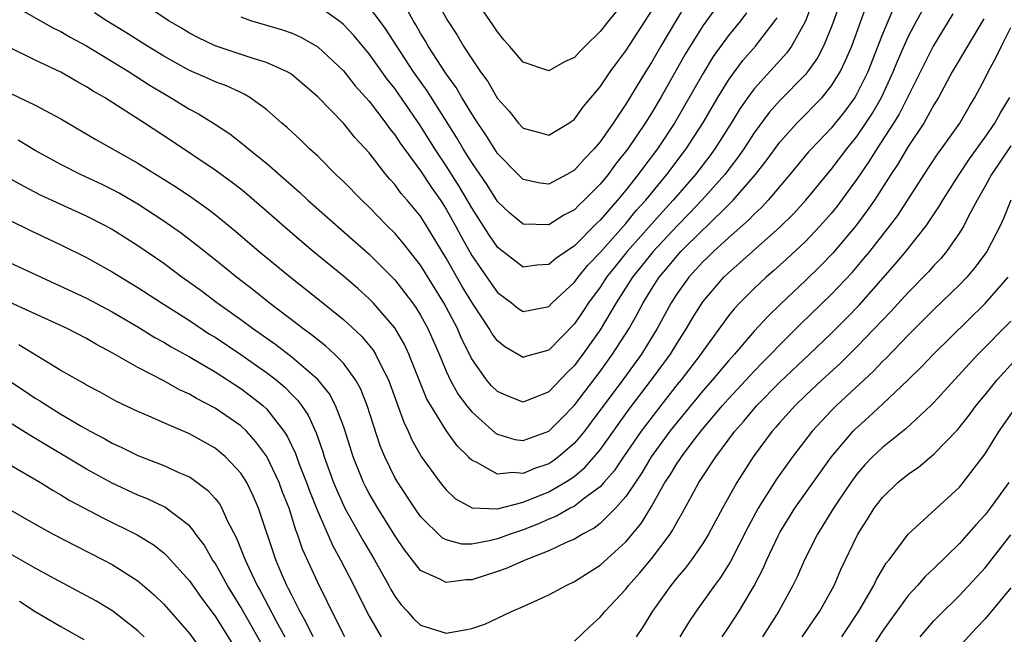
# Model space of a CAD drawing. Units: inches. Extents: x 2586000 to 2589000, y 1545000 to 1548000.
# Drawn here: x 2586376 to 2586452, y 1545557 to 1545605 of the extents above; entities that cross this region are included whole.
import ezdxf

# ---------------------------------------------------------------- set-up
doc = ezdxf.new("R2010")
doc.units = ezdxf.units.IN
doc.header["$MEASUREMENT"] = 0
doc.layers.add('LD25861545_2ft', color=54, linetype='Continuous')

msp = doc.modelspace()

# ---------------------------------------------------------------- linework, layer by layer
at = {"layer": 'LD25861545_2ft'}
for points, elevation in [([(2586375, 1545599.355), (2586377, 1545598.407), (2586379, 1545597.331), (2586381.726, 1545595.726), (2586385, 1545593.892), (2586388, 1545592), (2586389.197, 1545591.197), (2586390.371, 1545590.371), (2586391, 1545589.887), (2586392.59, 1545588.59), (2586394.443, 1545587), (2586396.873, 1545585), (2586399, 1545583.325), (2586401, 1545581.716), (2586402.412, 1545580.412), (2586403.313, 1545579.313), (2586403.5, 1545579), (2586403.958, 1545578.042), (2586404.509, 1545577), (2586404.65, 1545576.65), (2586405.711, 1545573.71), (2586406.058, 1545573), (2586406.343, 1545572.343), (2586407, 1545571.136), (2586407.049, 1545571.049), (2586408.538, 1545569), (2586408.741, 1545568.741), (2586409, 1545568.447), (2586409.747, 1545567.747), (2586411.046, 1545567.046), (2586413, 1545566.963), (2586415, 1545567.478), (2586417, 1545568.292), (2586418.24, 1545569), (2586418.711, 1545569.289), (2586419, 1545569.506), (2586419.822, 1545570.178), (2586420.539, 1545571), (2586421, 1545571.564), (2586423.27, 1545574.73), (2586425.008, 1545577), (2586426.473, 1545579), (2586427, 1545579.861), (2586427.736, 1545581), (2586428.198, 1545581.802), (2586429, 1545583.094), (2586430.642, 1545585), (2586431, 1545585.346), (2586431.892, 1545586.108), (2586432.86, 1545587), (2586435, 1545588.903), (2586436.056, 1545589.944), (2586437.023, 1545591), (2586439, 1545593.379), (2586440.228, 1545595), (2586441, 1545595.956), (2586441.712, 1545597), (2586442.217, 1545597.783), (2586442.917, 1545599), (2586443.842, 1545601), (2586444.171, 1545601.829), (2586445, 1545603.711), (2586445.676, 1545605), (2586446.761, 1545607)], 7858), ([(2586437.764, 1545607), (2586437, 1545604.945), (2586435.912, 1545603), (2586435.536, 1545602.464), (2586433, 1545599.665), (2586432.51, 1545599), (2586431.889, 1545598.111), (2586431.208, 1545597), (2586429.938, 1545595), (2586429.546, 1545594.454), (2586428.43, 1545593), (2586426.7, 1545591), (2586425.886, 1545590.114), (2586423.121, 1545587), (2586422.164, 1545585.836), (2586421.51, 1545585), (2586421, 1545584.226), (2586420.09, 1545583), (2586419.662, 1545582.338), (2586419, 1545581.379), (2586417, 1545579.33), (2586415.178, 1545578.822), (2586415, 1545578.75), (2586413.582, 1545579.582), (2586413, 1545580.048), (2586412.598, 1545580.598), (2586412.37, 1545581), (2586411, 1545583.049), (2586410.266, 1545584.266), (2586409, 1545586.481), (2586407.475, 1545589), (2586407, 1545589.742), (2586405.968, 1545591), (2586405.514, 1545591.514), (2586405, 1545592.233), (2586404.626, 1545592.625), (2586404.318, 1545593), (2586403, 1545594.691), (2586401.883, 1545595.883), (2586401, 1545596.984), (2586399, 1545599.055), (2586397.958, 1545599.958), (2586397, 1545600.759), (2586396.862, 1545600.862), (2586396.621, 1545601), (2586395, 1545601.733), (2586393.962, 1545602.039), (2586391.012, 1545603.012), (2586389.67, 1545603.669), (2586389, 1545604.019), (2586388.395, 1545604.395), (2586387.357, 1545605), (2586385, 1545606.567)], 7850), ([(2586430.752, 1545607), (2586429, 1545604.565), (2586427.637, 1545602.363), (2586425.723, 1545599), (2586425, 1545597.772), (2586424.52, 1545597), (2586423.17, 1545595), (2586422.204, 1545593.796), (2586421.622, 1545593), (2586421, 1545592.239), (2586419.769, 1545591), (2586419.367, 1545590.633), (2586419, 1545590.251), (2586418.174, 1545589.826), (2586417, 1545589.067), (2586415, 1545589.126), (2586413.979, 1545589.979), (2586413, 1545590.901), (2586412.192, 1545592.192), (2586411, 1545593.941), (2586410.341, 1545595), (2586409.849, 1545595.85), (2586407.516, 1545599.516), (2586406.471, 1545601), (2586405.153, 1545603), (2586404.311, 1545604.31), (2586403.805, 1545605), (2586403, 1545606.05)], 7844), ([(2586407.997, 1545607), (2586409.112, 1545605), (2586409.86, 1545603.86), (2586410.367, 1545603), (2586411, 1545602.008), (2586411.683, 1545601), (2586412.245, 1545600.245), (2586413, 1545598.906), (2586413.923, 1545597.923), (2586414.65, 1545597), (2586415, 1545596.618), (2586416.278, 1545596.278), (2586417, 1545596.059), (2586418.558, 1545597), (2586419, 1545597.299), (2586419.706, 1545598.294), (2586421, 1545599.814), (2586421.796, 1545601), (2586422.295, 1545601.705), (2586423, 1545602.627), (2586424.527, 1545605), (2586425, 1545605.708)], 7840), ([(2586423, 1545606.639), (2586421.673, 1545605), (2586421, 1545604.134), (2586419.834, 1545603), (2586419.421, 1545602.579), (2586419, 1545602.121), (2586418.234, 1545601.766), (2586417, 1545601.085), (2586415, 1545601.747), (2586413.938, 1545603), (2586413.497, 1545603.497), (2586413, 1545604.11), (2586412.646, 1545604.645), (2586411, 1545607.031)], 7838), ([(2586374.583, 1545606.583), (2586378.407, 1545604.407), (2586379, 1545604.131), (2586379.707, 1545603.707), (2586381, 1545603.026), (2586384.323, 1545601), (2586385.942, 1545599.942), (2586387, 1545599.307), (2586387.545, 1545599), (2586389, 1545598.095), (2586389.721, 1545597.721), (2586390.951, 1545596.951), (2586392.159, 1545596.159), (2586393.283, 1545595.283), (2586393.599, 1545595), (2586395, 1545593.874), (2586397.602, 1545591.602), (2586398.238, 1545591), (2586403, 1545586.784), (2586405, 1545584.785), (2586405.791, 1545583.792), (2586406.377, 1545583), (2586406.639, 1545582.639), (2586407, 1545582.056), (2586407.58, 1545581), (2586408.453, 1545579), (2586409, 1545577.69), (2586409.323, 1545577), (2586409.918, 1545575.918), (2586410.601, 1545575), (2586411, 1545574.506), (2586412.863, 1545572.863), (2586413, 1545572.778), (2586414.353, 1545572.353), (2586415, 1545572.271), (2586417, 1545573.001), (2586417.999, 1545574.001), (2586419, 1545575.034), (2586421, 1545577.665), (2586421.976, 1545579), (2586423.256, 1545581), (2586423.891, 1545582.109), (2586424.348, 1545583), (2586425, 1545584.061), (2586425.601, 1545585), (2586426.25, 1545585.75), (2586427, 1545586.671), (2586427.301, 1545587), (2586429, 1545588.696), (2586429.329, 1545589), (2586431, 1545590.637), (2586431.194, 1545590.806), (2586431.375, 1545591), (2586433.105, 1545593), (2586433.939, 1545594.061), (2586435, 1545595.525), (2586436.324, 1545597), (2586438.292, 1545599), (2586439, 1545599.868), (2586439.702, 1545601), (2586440.127, 1545601.873), (2586440.598, 1545603), (2586441.773, 1545606.227)], 7854), ([(2586443.906, 1545606.094), (2586443, 1545603.922), (2586441.847, 1545601), (2586441, 1545599.271), (2586440.839, 1545599), (2586440.065, 1545597.935), (2586439, 1545596.617), (2586437.461, 1545595), (2586437.245, 1545594.755), (2586435.79, 1545593), (2586434.087, 1545591), (2586433.567, 1545590.433), (2586433, 1545589.919), (2586432.557, 1545589.443), (2586431, 1545588.077), (2586429.825, 1545587), (2586429.414, 1545586.586), (2586429, 1545586.202), (2586428.437, 1545585.563), (2586427.9, 1545585), (2586427, 1545583.737), (2586426.532, 1545583), (2586425.455, 1545581), (2586424.218, 1545579), (2586422.759, 1545577), (2586420.302, 1545573.698), (2586419.772, 1545573), (2586419, 1545572.072), (2586417.756, 1545571), (2586417.324, 1545570.676), (2586417, 1545570.476), (2586415.898, 1545570.102), (2586415, 1545569.704), (2586414.208, 1545569.792), (2586413, 1545569.649), (2586411.454, 1545570.546), (2586411, 1545570.75), (2586410.865, 1545570.865), (2586410.753, 1545571), (2586409.87, 1545571.87), (2586409, 1545573.05), (2586407.804, 1545575), (2586407.511, 1545575.512), (2586406.103, 1545579), (2586405.753, 1545579.753), (2586405, 1545581.056), (2586403.312, 1545583), (2586403, 1545583.322), (2586402.116, 1545584.116), (2586401, 1545585.072), (2586398.649, 1545587), (2586396.677, 1545588.677), (2586395, 1545590.153), (2586393.472, 1545591.472), (2586393, 1545591.85), (2586392.359, 1545592.358), (2586391, 1545593.346), (2586387.613, 1545595.614), (2586385.503, 1545597), (2586384.061, 1545597.939), (2586382.38, 1545599), (2586381.5, 1545599.499), (2586381, 1545599.83), (2586380.24, 1545600.24), (2586379, 1545600.957), (2586377, 1545601.899), (2586375, 1545602.896)], 7856), ([(2586439.664, 1545606.336), (2586439.205, 1545605), (2586439, 1545604.454), (2586438.396, 1545603), (2586437.924, 1545602.076), (2586437.169, 1545601), (2586437, 1545600.798), (2586435, 1545598.763), (2586434.173, 1545597.827), (2586433, 1545596.247), (2586432.188, 1545595), (2586431.704, 1545594.296), (2586430.714, 1545593), (2586428.928, 1545591), (2586427.992, 1545590.008), (2586427, 1545588.992), (2586425.136, 1545587), (2586423.527, 1545585), (2586422.249, 1545583), (2586421, 1545580.899), (2586419.664, 1545579), (2586419, 1545578.128), (2586418.425, 1545577.575), (2586417, 1545576.076), (2586415, 1545575.265), (2586413.749, 1545575.749), (2586413, 1545576.091), (2586412.542, 1545576.542), (2586412.153, 1545577), (2586411, 1545578.654), (2586410.215, 1545580.215), (2586409.881, 1545581), (2586408.821, 1545583), (2586407, 1545585.925), (2586405.652, 1545587.652), (2586405, 1545588.431), (2586404.424, 1545589), (2586403, 1545590.461), (2586402.425, 1545591), (2586401, 1545592.46), (2586400.425, 1545593), (2586399, 1545594.417), (2586398.365, 1545595), (2586397.675, 1545595.675), (2586396.64, 1545596.64), (2586396.21, 1545597), (2586395, 1545598.064), (2586393.71, 1545599), (2586393.266, 1545599.266), (2586393, 1545599.373), (2586391.895, 1545599.895), (2586391, 1545600.213), (2586390.465, 1545600.465), (2586389, 1545601.108), (2586387, 1545602.222), (2586385.739, 1545603), (2586384.063, 1545604.063), (2586382.512, 1545605), (2586381.599, 1545605.599)], 7852), ([(2586432.414, 1545605.586), (2586431.963, 1545605), (2586431, 1545603.82), (2586429.819, 1545602.181), (2586429, 1545600.845), (2586426.801, 1545597), (2586425.478, 1545595), (2586424.4, 1545593.6), (2586423.966, 1545593), (2586423, 1545591.788), (2586422.351, 1545591), (2586421, 1545589.44), (2586420.77, 1545589.23), (2586419, 1545587.453), (2586417.539, 1545586.461), (2586417, 1545585.986), (2586416.067, 1545585.933), (2586415, 1545585.787), (2586413.18, 1545587.181), (2586413, 1545587.336), (2586412.319, 1545588.319), (2586411, 1545590.411), (2586410.05, 1545592.05), (2586409, 1545593.686), (2586408.12, 1545595), (2586407, 1545596.784), (2586405, 1545599.684), (2586404.416, 1545600.416), (2586403, 1545602.398), (2586401.814, 1545603.814), (2586401, 1545604.694), (2586400.838, 1545604.838), (2586399, 1545606.144)], 7846), ([(2586427.715, 1545606.285), (2586426.946, 1545605.054), (2586425.729, 1545603), (2586425, 1545601.734), (2586424.535, 1545601), (2586423, 1545598.474), (2586422.014, 1545597), (2586421, 1545595.54), (2586420.548, 1545595), (2586419.779, 1545594.221), (2586419, 1545593.326), (2586418.417, 1545593), (2586417, 1545592.256), (2586416.333, 1545592.333), (2586415, 1545592.618), (2586414.605, 1545593), (2586413, 1545594.645), (2586412.093, 1545596.093), (2586411.469, 1545597), (2586411, 1545597.719), (2586410.224, 1545599), (2586409.779, 1545599.779), (2586409, 1545600.827), (2586407.6, 1545603), (2586407.389, 1545603.389), (2586407, 1545604.018), (2586406.651, 1545604.651), (2586406.427, 1545605), (2586405.927, 1545605.927)], 7842), ([(2586448.491, 1545605.509), (2586446.937, 1545603), (2586444.296, 1545597.704), (2586443.868, 1545597), (2586442.567, 1545595), (2586441.97, 1545594.03), (2586441, 1545592.627), (2586439.809, 1545591), (2586439.462, 1545590.538), (2586439, 1545589.963), (2586438.155, 1545589), (2586437, 1545587.789), (2586435.558, 1545586.442), (2586434.507, 1545585.493), (2586433.938, 1545585), (2586433, 1545584.115), (2586431.877, 1545583), (2586431.45, 1545582.55), (2586431, 1545581.995), (2586429, 1545579.252), (2586428.837, 1545579), (2586427.304, 1545577), (2586427, 1545576.633), (2586425.72, 1545575), (2586424.537, 1545573.463), (2586424.202, 1545573), (2586422.819, 1545571), (2586422.088, 1545569.912), (2586421.294, 1545569), (2586421, 1545568.674), (2586419.796, 1545567.796), (2586419, 1545567.179), (2586418.659, 1545567), (2586417.607, 1545566.393), (2586417, 1545566.15), (2586416.204, 1545565.796), (2586415, 1545565.334), (2586414.005, 1545565), (2586413, 1545564.623), (2586412.488, 1545564.488), (2586411, 1545564.218), (2586410.222, 1545564.222), (2586409, 1545564.543), (2586408.708, 1545564.708), (2586407, 1545566.376), (2586406.563, 1545567), (2586405.238, 1545569), (2586405, 1545569.414), (2586404.231, 1545571), (2586403.875, 1545571.875), (2586402.848, 1545575), (2586402.324, 1545576.324), (2586401.945, 1545577), (2586401, 1545578.294), (2586400.32, 1545579), (2586399.64, 1545579.641), (2586399, 1545580.131), (2586398.525, 1545580.525), (2586397.853, 1545581), (2586397.379, 1545581.379), (2586395.216, 1545583), (2586393.987, 1545583.987), (2586392.664, 1545585), (2586391, 1545586.366), (2586389.534, 1545587.534), (2586388.395, 1545588.395), (2586387, 1545589.373), (2586385, 1545590.69), (2586383.542, 1545591.542), (2586383, 1545591.828), (2586382.213, 1545592.213), (2586380.528, 1545593), (2586379, 1545593.778), (2586377, 1545594.874), (2586375.663, 1545595.663)], 7860), ([(2586393, 1545605.284), (2586393.767, 1545605), (2586396.261, 1545604.262), (2586397, 1545604.001), (2586397.693, 1545603.693), (2586399, 1545602.944), (2586401, 1545601.064), (2586401.914, 1545599.914), (2586403, 1545598.707), (2586404.305, 1545597), (2586404.591, 1545596.591), (2586405, 1545596.099), (2586405.431, 1545595.431), (2586407, 1545593.273), (2586407.908, 1545591.908), (2586408.559, 1545591), (2586409, 1545590.312), (2586409.734, 1545589), (2586410.168, 1545588.167), (2586411, 1545586.692), (2586412.505, 1545584.505), (2586413, 1545583.817), (2586414.087, 1545583), (2586414.598, 1545582.598), (2586415, 1545582.319), (2586415.556, 1545582.444), (2586417, 1545582.717), (2586417.273, 1545583), (2586419, 1545584.617), (2586419.284, 1545585), (2586420.056, 1545585.944), (2586421, 1545586.924), (2586423, 1545589.185), (2586423.816, 1545590.184), (2586424.552, 1545591), (2586426.198, 1545593), (2586427.717, 1545595), (2586429.001, 1545597), (2586430.169, 1545599), (2586431, 1545600.354), (2586431.461, 1545601), (2586432.124, 1545601.877), (2586433.101, 1545603), (2586434.644, 1545605), (2586434.787, 1545605.213)], 7848), ([(2586450.888, 1545605.112), (2586449.615, 1545603), (2586448.44, 1545601), (2586447.351, 1545599), (2586447, 1545598.424), (2586446.217, 1545597), (2586445, 1545595.179), (2586444.195, 1545593.805), (2586443.648, 1545593), (2586442.366, 1545591), (2586441.814, 1545590.186), (2586440.918, 1545589), (2586439.129, 1545586.871), (2586438.143, 1545585.857), (2586437, 1545584.749), (2586435.072, 1545582.928), (2586434.055, 1545581.945), (2586433, 1545580.792), (2586431.466, 1545579), (2586431, 1545578.486), (2586429.757, 1545577), (2586429, 1545576.149), (2586427, 1545573.715), (2586426.445, 1545573), (2586424.989, 1545571), (2586424.24, 1545569.76), (2586423, 1545567.909), (2586422.2, 1545567), (2586421, 1545565.83), (2586420.534, 1545565.466), (2586419.634, 1545565), (2586419, 1545564.604), (2586418.315, 1545564.315), (2586417, 1545563.678), (2586415.211, 1545563), (2586413.693, 1545562.307), (2586413, 1545562.071), (2586411, 1545561.432), (2586410.565, 1545561.435), (2586409, 1545561.217), (2586408.507, 1545561.493), (2586407, 1545562.171), (2586405.758, 1545563.758), (2586405, 1545564.874), (2586403.673, 1545567), (2586403, 1545568.164), (2586402.711, 1545568.711), (2586402.571, 1545569), (2586401.77, 1545571), (2586401.141, 1545573), (2586401, 1545573.407), (2586400.391, 1545575), (2586399.907, 1545575.907), (2586399, 1545577.041), (2586397, 1545578.757), (2586395.733, 1545579.733), (2586393.912, 1545581), (2586393, 1545581.681), (2586391.153, 1545583), (2586389.927, 1545583.927), (2586388.426, 1545585), (2586387, 1545586.056), (2586385, 1545587.44), (2586383, 1545588.71), (2586382.473, 1545589), (2586381, 1545589.75), (2586379, 1545590.652), (2586377.401, 1545591.401), (2586376.08, 1545592.08), (2586374.795, 1545592.795)], 7862), ([(2586375, 1545589.432), (2586376.634, 1545588.634), (2586379, 1545587.514), (2586381, 1545586.523), (2586383, 1545585.417), (2586383.661, 1545585), (2586385, 1545584.198), (2586386.842, 1545583), (2586389, 1545581.626), (2586390.573, 1545580.573), (2586391, 1545580.319), (2586393, 1545578.978), (2586395, 1545577.581), (2586395.756, 1545577), (2586396.433, 1545576.434), (2586397, 1545575.841), (2586397.424, 1545575.424), (2586397.733, 1545575), (2586398.245, 1545574.245), (2586398.869, 1545572.869), (2586399.398, 1545571.398), (2586399.515, 1545571), (2586400.243, 1545569), (2586400.462, 1545568.462), (2586401, 1545567.25), (2586401.125, 1545567), (2586402.52, 1545564.52), (2586403.425, 1545563), (2586404.536, 1545561), (2586404.691, 1545560.691), (2586405, 1545560.162), (2586405.492, 1545559.492), (2586405.964, 1545559), (2586406.448, 1545558.448), (2586407, 1545557.91), (2586409, 1545557.281), (2586410.471, 1545557.529), (2586411, 1545557.648), (2586412.013, 1545557.987), (2586413, 1545558.439), (2586414.162, 1545559), (2586415, 1545559.349), (2586417, 1545560.274), (2586418.344, 1545561), (2586419, 1545561.295), (2586421, 1545562.575), (2586423, 1545564.385), (2586424.193, 1545565.807), (2586425, 1545567.152), (2586426.05, 1545569), (2586426.432, 1545569.568), (2586427, 1545570.515), (2586427.205, 1545570.795), (2586427.329, 1545571), (2586428.338, 1545572.338), (2586429, 1545573.188), (2586430.536, 1545575), (2586431, 1545575.522), (2586433, 1545577.679), (2586433.646, 1545578.354), (2586434.301, 1545579), (2586435, 1545579.734), (2586436.64, 1545581.36), (2586439, 1545583.656), (2586440.628, 1545585.372), (2586441.555, 1545586.445), (2586442.007, 1545587), (2586443.577, 1545589), (2586444.183, 1545589.817), (2586446.24, 1545593), (2586447.348, 1545594.652), (2586447.609, 1545595), (2586449.016, 1545597), (2586449.739, 1545598.261), (2586450.205, 1545599), (2586451, 1545600.497), (2586451.239, 1545601), (2586451.85, 1545602.15), (2586452.263, 1545603), (2586453, 1545604.45)], 7864), ([(2586419, 1545556.665), (2586420.193, 1545557.807), (2586421, 1545558.533), (2586421.382, 1545559), (2586423, 1545560.71), (2586423.219, 1545561), (2586424.059, 1545561.941), (2586425, 1545563.069), (2586426.458, 1545565), (2586426.676, 1545565.324), (2586427, 1545565.96), (2586427.386, 1545566.614), (2586428.293, 1545568.293), (2586428.691, 1545569), (2586430.019, 1545571), (2586431.502, 1545573), (2586432.21, 1545573.79), (2586433.213, 1545575), (2586435, 1545576.824), (2586437.307, 1545579), (2586439, 1545580.629), (2586440.187, 1545581.813), (2586441.17, 1545582.83), (2586443.993, 1545586.007), (2586444.823, 1545587), (2586446.41, 1545589), (2586447.444, 1545590.556), (2586447.688, 1545591), (2586448.971, 1545593), (2586449.784, 1545594.216), (2586451, 1545595.917), (2586451.747, 1545597), (2586452.192, 1545597.808), (2586452.912, 1545599)], 7866), ([(2586453, 1545595.231), (2586451.499, 1545593), (2586451, 1545592.088), (2586450.367, 1545591), (2586449.651, 1545589.651), (2586449.332, 1545589), (2586449, 1545588.459), (2586447.983, 1545587), (2586447.533, 1545586.467), (2586447, 1545585.913), (2586446.574, 1545585.426), (2586445, 1545583.815), (2586443.659, 1545582.341), (2586441, 1545579.571), (2586439.71, 1545578.29), (2586438.302, 1545577), (2586437, 1545575.784), (2586436.186, 1545575), (2586435, 1545573.689), (2586434.687, 1545573.313), (2586434.4, 1545573), (2586432.917, 1545571), (2586431.646, 1545569), (2586430.528, 1545567), (2586429.456, 1545565), (2586429, 1545564.266), (2586428.119, 1545563), (2586427.64, 1545562.36), (2586427, 1545561.616), (2586426.501, 1545561), (2586425.093, 1545559), (2586424.293, 1545557.707), (2586423.809, 1545557)], 7868), ([(2586452.992, 1545591), (2586452.428, 1545589.572), (2586452.157, 1545589), (2586451.139, 1545587), (2586450.23, 1545585.77), (2586449.561, 1545585), (2586449, 1545584.419), (2586447, 1545582.478), (2586445, 1545580.494), (2586443.293, 1545578.707), (2586443, 1545578.43), (2586442.308, 1545577.692), (2586439.411, 1545575), (2586439, 1545574.59), (2586437.515, 1545573), (2586435.978, 1545571), (2586434.736, 1545569.264), (2586433.311, 1545567), (2586432.499, 1545565.501), (2586431.148, 1545562.852), (2586430.379, 1545561.621), (2586429.902, 1545561), (2586428.478, 1545559), (2586427.88, 1545558.12), (2586427.203, 1545557)], 7870), ([(2586375, 1545586.149), (2586381, 1545583.37), (2586383, 1545582.313), (2586385, 1545581.126), (2586386.315, 1545580.315), (2586387, 1545579.949), (2586387.585, 1545579.584), (2586389, 1545578.809), (2586391, 1545577.621), (2586393, 1545576.338), (2586393.769, 1545575.769), (2586394.735, 1545575), (2586395, 1545574.751), (2586396.363, 1545573), (2586396.617, 1545572.617), (2586397.267, 1545571.267), (2586397.564, 1545570.437), (2586398.13, 1545569), (2586398.358, 1545568.357), (2586398.923, 1545566.923), (2586400.143, 1545564.143), (2586400.779, 1545563), (2586401.81, 1545561), (2586402.193, 1545560.193), (2586403, 1545558.593), (2586403.951, 1545557)], 7866), ([(2586430.51, 1545557), (2586431, 1545557.716), (2586431.837, 1545559), (2586433, 1545560.965), (2586433.695, 1545562.305), (2586433.99, 1545563), (2586434.87, 1545564.87), (2586435, 1545565.12), (2586436.174, 1545567), (2586439.003, 1545570.997), (2586440.702, 1545573), (2586440.849, 1545573.151), (2586441.907, 1545574.093), (2586443, 1545575.108), (2586444.997, 1545577.003), (2586446.009, 1545577.991), (2586447, 1545579.039), (2586451, 1545582.94), (2586452.777, 1545585)], 7872), ([(2586401.108, 1545557), (2586400.093, 1545559), (2586399.746, 1545559.746), (2586399, 1545561.216), (2586397.826, 1545563.826), (2586397.437, 1545565), (2586397.305, 1545565.305), (2586396.764, 1545567), (2586396.264, 1545568.264), (2586395.997, 1545569), (2586395.039, 1545571.039), (2586394.192, 1545572.192), (2586393.448, 1545573), (2586393, 1545573.424), (2586391, 1545574.811), (2586389.562, 1545575.562), (2586389, 1545575.898), (2586388.239, 1545576.239), (2586387, 1545576.934), (2586385, 1545577.971), (2586383, 1545579.115), (2586381.766, 1545579.766), (2586381, 1545580.22), (2586379.489, 1545581), (2586375.043, 1545583.043)], 7868), ([(2586453, 1545581.576), (2586450.464, 1545579), (2586449.751, 1545578.249), (2586447, 1545575.246), (2586446.753, 1545575), (2586444.806, 1545573.194), (2586443, 1545571.746), (2586442.219, 1545571), (2586441.625, 1545570.375), (2586441, 1545569.653), (2586440.52, 1545569), (2586439.556, 1545567.556), (2586439.19, 1545567), (2586437.929, 1545565), (2586436.911, 1545563), (2586436.343, 1545561.657), (2586436.027, 1545561), (2586434.924, 1545559), (2586433.639, 1545557)], 7874), ([(2586398.64, 1545557), (2586398.111, 1545558.111), (2586397.598, 1545559), (2586397.412, 1545559.412), (2586397, 1545560.173), (2586396.737, 1545560.737), (2586396.591, 1545561), (2586396.263, 1545561.737), (2586395.729, 1545563), (2586394.392, 1545567), (2586393.976, 1545567.976), (2586393.474, 1545569), (2586393, 1545569.74), (2586391.816, 1545571), (2586391.38, 1545571.38), (2586391, 1545571.673), (2586389, 1545572.804), (2586387, 1545573.661), (2586385.805, 1545574.195), (2586385, 1545574.53), (2586383.328, 1545575.328), (2586382.044, 1545576.044), (2586381, 1545576.596), (2586380.751, 1545576.751), (2586380.292, 1545577), (2586379, 1545577.746), (2586375.726, 1545579.726)], 7870), ([(2586436.733, 1545557), (2586438.105, 1545559), (2586439.224, 1545561), (2586439.754, 1545562.246), (2586441.085, 1545565), (2586441.843, 1545566.157), (2586442.363, 1545567), (2586443, 1545567.845), (2586444.196, 1545569), (2586445, 1545569.659), (2586445.799, 1545570.201), (2586447, 1545571.207), (2586448.861, 1545573.139), (2586449.751, 1545574.249), (2586450.309, 1545575), (2586451, 1545575.831), (2586451.939, 1545577), (2586453.759, 1545579)], 7876), ([(2586374.947, 1545576.948), (2586376.159, 1545576.159), (2586377, 1545575.586), (2586377.365, 1545575.365), (2586377.914, 1545575), (2586379, 1545574.336), (2586380.629, 1545573.371), (2586381.283, 1545573), (2586382.408, 1545572.408), (2586383, 1545572.066), (2586383.738, 1545571.738), (2586385, 1545571.113), (2586387, 1545570.345), (2586388.227, 1545569.773), (2586389, 1545569.442), (2586389.277, 1545569.277), (2586390.422, 1545568.421), (2586391, 1545567.765), (2586391.338, 1545567.338), (2586391.526, 1545567), (2586391.956, 1545566.044), (2586392.672, 1545564.672), (2586393.256, 1545563.256), (2586393.341, 1545563), (2586393.626, 1545562.374), (2586394.292, 1545561), (2586394.548, 1545560.548), (2586395.749, 1545558.252), (2586396.431, 1545557)], 7872), ([(2586439.819, 1545557), (2586441.151, 1545559), (2586442.32, 1545561), (2586442.531, 1545561.469), (2586443.277, 1545562.723), (2586443.509, 1545563), (2586445, 1545564.977), (2586449, 1545568.655), (2586449.294, 1545569), (2586451, 1545571.246), (2586452.085, 1545573), (2586453.488, 1545575)], 7878), ([(2586395.444, 1545555), (2586393, 1545559.313), (2586391.967, 1545561), (2586391, 1545562.731), (2586390.816, 1545563), (2586390.146, 1545564.146), (2586389.499, 1545565), (2586389.307, 1545565.307), (2586389, 1545565.626), (2586387.08, 1545567.081), (2586385.74, 1545567.74), (2586385, 1545568.036), (2586383, 1545568.971), (2586381, 1545570.055), (2586376.64, 1545572.64), (2586375, 1545573.687)], 7874), ([(2586375, 1545570.418), (2586377.4, 1545569), (2586378.382, 1545568.381), (2586379, 1545568.041), (2586379.648, 1545567.648), (2586382.262, 1545566.262), (2586384.937, 1545564.937), (2586386.176, 1545564.176), (2586387, 1545563.531), (2586387.283, 1545563.283), (2586389, 1545561.363), (2586389.978, 1545559.978), (2586391, 1545558.603), (2586392.384, 1545556.384)], 7876), ([(2586452.843, 1545569), (2586451.382, 1545567), (2586451, 1545566.504), (2586450.28, 1545565.72), (2586449, 1545564.264), (2586447, 1545562.322), (2586446.318, 1545561.682), (2586445.735, 1545561), (2586445, 1545560.203), (2586443.649, 1545558.351), (2586443, 1545557.435), (2586441.252, 1545554.748)], 7880), ([(2586373.662, 1545567.663), (2586377, 1545565.765), (2586378.403, 1545565), (2586380.103, 1545564.104), (2586382.282, 1545563), (2586383, 1545562.615), (2586385, 1545561.349), (2586386.264, 1545560.264), (2586387, 1545559.547), (2586389, 1545557.244), (2586389.947, 1545555.947)], 7878), ([(2586445.923, 1545557), (2586447, 1545558.227), (2586447.377, 1545558.623), (2586449, 1545560.2), (2586451, 1545562.364), (2586453, 1545564.94)], 7882), ([(2586385.468, 1545557), (2586385, 1545557.465), (2586383.048, 1545559), (2586381.771, 1545559.771), (2586381, 1545560.196), (2586378.467, 1545561.532), (2586377, 1545562.328), (2586375, 1545563.481)], 7880), ([(2586453, 1545560.81), (2586451, 1545558.4), (2586450.316, 1545557.684), (2586447.448, 1545554.552)], 7884), ([(2586375.771, 1545559.771), (2586377, 1545558.971), (2586379, 1545557.808), (2586380.792, 1545556.792)], 7882)]:
    msp.add_lwpolyline(points, dxfattribs=dict(at, elevation=elevation))

doc.saveas('drawing.dxf')
